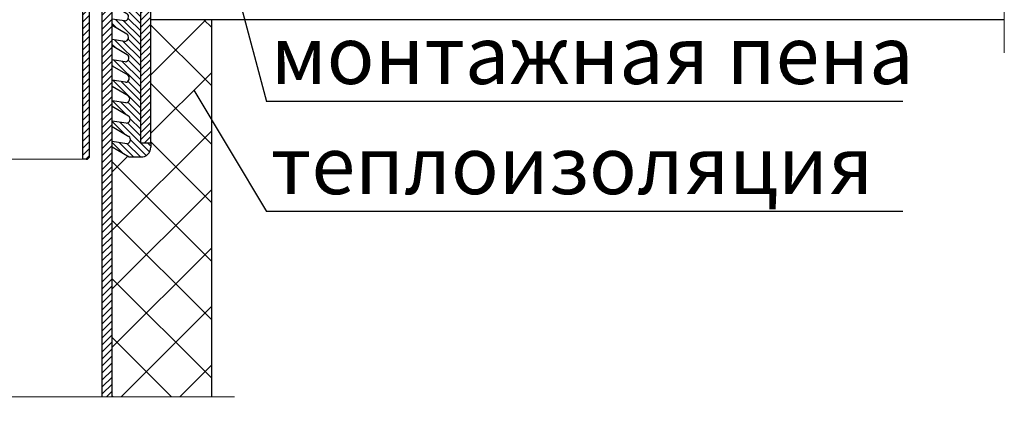
# Model space of a CAD drawing. Units: inches. Extents: x 0 to 2113, y 0 to 1485.
# Drawn here: x 634 to 931, y 569 to 691 of the extents above; entities that cross this region are included whole.
import ezdxf

# ---------------------------------------------------------------- set-up
doc = ezdxf.new("R2010")
doc.units = ezdxf.units.IN
doc.header["$MEASUREMENT"] = 0
doc.linetypes.add('ACAD_ISO04W100', pattern=[30, 24, -3, 0, -3])
for name, color, linetype, lineweight in [('вспомогательный', 140, 'Continuous', 20), ('Оси', 10, 'ACAD_ISO04W100', 13), ('Основной', 7, 'Continuous', 30), ('текст', 1, 'Continuous', 25), ('штриховка', 251, 'Continuous', 0)]:
    doc.layers.add(name, color=color, linetype=linetype, lineweight=lineweight)
doc.styles.add('ГОСТ 2.304', font='isocpeui.ttf')
pattern_1 = [(45, (-4441.774514669472, 243.6477663103777), (-1.060660171779821, 1.060660171779821), [])]
pattern_2 = [(135, (-4441.774514669472, 243.6477663103777), (-1.060660171779821, -1.060660171779821), [])]
pattern_3 = [(45, (-2620.949201545528, 429.3862393742822), (-1.060660171779821, 1.060660171779821), [])]

# ---------------------------------------------------------------- blocks, each defined once
blk = doc.blocks.new('hl9.1разрез')
at = {"layer": 'штриховка', "linetype": 'ACAD_ISO04W100'}
h = blk.add_hatch(dxfattribs=at)
h.set_pattern_fill('ANSI31', color=256, scale=12)
h.set_pattern_definition(pattern_1)
h.paths.add_polyline_path([(-1954.280092566173, 1284.688388152295, 0.4185882952823893), (-1956.325289955298, 1286.549055105156), (-1959.480092566173, 1286.549055105156), (-1959.480092566173, 1295.407525117929), (-1954.280092566173, 1300.607525117931), (-1954.280092566173, 1303.749055105157), (-1957.280092566173, 1303.749055105157), (-1957.280092566173, 1301.85016580505), (-1962.480092566173, 1296.650165805049), (-1962.480092566173, 1285.049055105156, 0.4142135623730951), (-1960.980092566173, 1283.549055105156), (-1957.280092566173, 1283.549055105156), (-1957.280092566173, 1243.452387204836), (-1954.680092566172, 1233.749055105157), (-1954.680092566173, 1208.751351598885, -0.4142135623730591), (-1955.680092566173, 1207.751351598885), (-1960.880092566174, 1207.751351598884, 0.4142135623730438), (-1965.880092566173, 1202.751351598884), (-1965.880092566173, 1153.749055105157), (-1962.880092566173, 1153.749055105157), (-1962.880092566173, 1202.751351598884, -0.4736146770322323), (-1960.880092566165, 1204.751351598884), (-1948.481288040495, 1204.751351598885, -0.3487172471543449), (-1947.435769868006, 1203.599773515158), (-1947.435769868006, 1153.749055105157), (-1947.435769868006, 1149.749055105157, 0.4295744605338669), (-1946.380092566177, 1148.749055105157), (-1945.41107475628, 1148.749055105157), (-1945.41107475628, 1204.826149538605, 0.3561693719316416), (-1948.498259363309, 1207.751351598884), (-1949.58917596474, 1207.751351598884), (-1950.680092566173, 1207.751351598885, -0.4142135623731421), (-1951.680092566173, 1208.751351598885), (-1951.680092566172, 1234.14401259792), (-1954.280092566173, 1243.847344697598)])
h = blk.add_hatch(dxfattribs=at)
h.set_pattern_fill('ANSI31', color=256, scale=12)
h.set_pattern_definition(pattern_1)
h.paths.add_polyline_path([(-1844.211552393797, 1284.688388152295, -0.4185882952823893), (-1842.166355004672, 1286.549055105156), (-1839.011552393798, 1286.549055105156), (-1839.011552393798, 1295.407525117929), (-1844.211552393797, 1300.607525117931), (-1844.211552393797, 1303.749055105157), (-1841.211552393797, 1303.749055105157), (-1841.211552393797, 1301.85016580505), (-1836.011552393798, 1296.650165805049), (-1836.011552393798, 1285.049055105156, -0.4142135623730951), (-1837.511552393798, 1283.549055105156), (-1841.211552393797, 1283.549055105156), (-1841.211552393797, 1243.452387204836), (-1843.811552393799, 1233.749055105157), (-1843.811552393797, 1208.751351598885, 0.4142135623730591), (-1842.811552393797, 1207.751351598885), (-1837.611552393797, 1207.751351598884, -0.4142135623730438), (-1832.611552393797, 1202.751351598884), (-1832.611552393797, 1153.749055105157), (-1835.611552393797, 1153.749055105157), (-1835.611552393797, 1202.751351598884, 0.4736146770322323), (-1837.611552393806, 1204.751351598884), (-1850.010356919475, 1204.751351598885, 0.3487172471543449), (-1851.055875091964, 1203.599773515158), (-1851.055875091964, 1153.749055105157), (-1851.055875091964, 1149.749055105157, -0.4295744605338669), (-1852.111552393793, 1148.749055105157), (-1853.080570203691, 1148.749055105157), (-1853.080570203691, 1204.826149538605, -0.3561693719316416), (-1849.993385596662, 1207.751351598884), (-1848.90246899523, 1207.751351598884), (-1847.811552393797, 1207.751351598885, 0.4142135623731421), (-1846.811552393797, 1208.751351598885), (-1846.811552393799, 1234.14401259792), (-1844.211552393798, 1243.847344697598)])
at = {"layer": 'штриховка'}
h = blk.add_hatch(color=1, dxfattribs=at)
h.dxf.hatch_style = 1
h.paths.add_polyline_path([(-1954.846769166626, 1295.538126175969), (-1959.084894814606, 1295.538126175969), (-1959.084894814606, 1290.3938680259), (-1958.133481002625, 1290.3938680259), (-1958.133481002625, 1289.183454343531), (-1959.084894814606, 1289.18345434353), (-1959.084894814606, 1286.762626978792), (-1955.452208999467, 1286.762626978792), (-1955.452208999467, 1290.555605560075), (-1954.902422531388, 1290.555605560075, 0.543095423804273), (-1954.440277076258, 1291.351202233452)])
h = blk.add_hatch(color=1, dxfattribs=at)
h.dxf.hatch_style = 1
h.paths.add_polyline_path([(-1843.644875793345, 1295.538126175969), (-1839.406750145365, 1295.538126175969), (-1839.406750145365, 1290.3938680259), (-1840.358163957346, 1290.3938680259), (-1840.358163957346, 1289.183454343531), (-1839.406750145365, 1289.18345434353), (-1839.406750145365, 1286.762626978792), (-1843.039435960503, 1286.762626978792), (-1843.039435960503, 1290.555605560075), (-1843.589222428582, 1290.555605560075, -0.543095423804273), (-1844.051367883713, 1291.351202233452)])
at = {"layer": 'штриховка', "linetype": 'ACAD_ISO04W100'}
h = blk.add_hatch(dxfattribs=at)
h.set_pattern_fill('ANSI31', color=1, scale=12, angle=90)
h.set_pattern_definition(pattern_2)
edge = h.paths.add_edge_path()
edge.add_line((-1954.245822479985, 1176.990857771387), (-1954.245822479985, 1178.78691217653))
edge.add_line((-1954.245822479985, 1178.78691217653), (-1958.163362648444, 1178.19422496571))
edge.add_arc((-1958.057242314428, 1179.432292531726), 1.24260726833186, 127.60730471126419, 265.10089574269665, ccw=False)
edge.add_line((-1958.815538639436, 1180.416700733027), (-1954.245822479985, 1183.114158358528))
edge.add_line((-1954.245822479985, 1183.114158358528), (-1954.245822479985, 1184.962273790166))
edge.add_line((-1954.245822479985, 1184.962273790166), (-1958.044772426967, 1184.387528171411))
edge.add_arc((-1957.93865209295, 1185.625595737426), 1.24260726833188, 127.607304711153, 265.1008957426331, ccw=False)
edge.add_line((-1958.696948417956, 1186.61000393873), (-1954.245822479985, 1189.237458945669))
edge.add_line((-1954.245822479985, 1189.237458945669), (-1954.245822479985, 1191.137635403803))
edge.add_line((-1954.245822479985, 1191.137635403803), (-1957.926182205491, 1190.580831377111))
edge.add_arc((-1957.959641456313, 1191.806732326492), 1.22635747608925, 127.08636348908851, 271.56341997778867, ccw=False)
edge.add_line((-1958.699157265525, 1192.785031374374), (-1954.245822479985, 1195.413790241884))
edge.add_line((-1954.245822479985, 1195.413790241884), (-1954.245822479985, 1197.31299701744))
edge.add_line((-1954.245822479985, 1197.31299701744), (-1957.928391053057, 1196.755858812757))
edge.add_arc((-1957.82227071904, 1197.993926378773), 1.242607268331783, 127.60730471110699, 265.10089574263316, ccw=False)
edge.add_line((-1958.580567044045, 1198.978334580077), (-1955.408582937115, 1200.845211954424))
edge.add_line((-1955.408582937115, 1200.845211954424), (-1955.408582937115, 1204.751351598884))
edge.add_line((-1955.408582937115, 1204.751351598884), (-1960.880092566165, 1204.751351598884))
edge.add_arc((-1961.061189378286, 1202.932448410998), 1.8278962941763, 84.3141560523428, 185.6858439474275)
edge.add_line((-1962.880092566173, 1202.751351598884), (-1962.880092566173, 1153.749055105157))
edge.add_line((-1962.880092566173, 1153.749055105157), (-1965.880092566173, 1153.749055105157))
edge.add_line((-1965.880092566173, 1153.749055105157), (-1965.880092566173, 1152.421500005226))
edge.add_arc((-1963.085942608306, 1152.240867781546), 2.799982497674202, 176.3011710760142, 274.6709819763316)
edge.add_line((-1962.857929558459, 1149.450184704524), (-1959.408489746825, 1149.450184704524))
edge.add_line((-1959.408489746825, 1149.450184704524), (-1954.245822479985, 1152.497655422821))
edge.add_line((-1954.245822479985, 1152.497655422821), (-1954.245822479985, 1154.085465721984))
edge.add_line((-1954.245822479985, 1154.085465721984), (-1958.637723534355, 1153.421012142906))
edge.add_arc((-1958.53160320034, 1154.659079708922), 1.24260726833186, 127.60730471126419, 265.10089574269665, ccw=False)
edge.add_line((-1959.289899525348, 1155.643487910224), (-1954.245822479985, 1158.620956009963))
edge.add_line((-1954.245822479985, 1158.620956009963), (-1954.245822479985, 1160.260827335621))
edge.add_line((-1954.245822479985, 1160.260827335621), (-1958.519133312877, 1159.614315348607))
edge.add_arc((-1958.413012978862, 1160.852382914623), 1.24260726833186, 127.60730471126419, 265.10089574269665, ccw=False)
edge.add_line((-1959.17130930387, 1161.836791115925), (-1954.245822479985, 1164.744256597104))
edge.add_line((-1954.245822479985, 1164.744256597104), (-1954.245822479985, 1166.436188949257))
edge.add_line((-1954.245822479985, 1166.436188949257), (-1958.400543091399, 1165.807618554308))
edge.add_arc((-1958.294422757384, 1167.045686120324), 1.24260726833186, 127.60730471126419, 265.10089574269665, ccw=False)
edge.add_line((-1959.052719082392, 1168.030094321626), (-1954.245822479985, 1170.867557184245))
edge.add_line((-1954.245822479985, 1170.867557184245), (-1954.245822479985, 1172.611550562894))
edge.add_line((-1954.245822479985, 1172.611550562894), (-1958.281952869921, 1172.000921760009))
edge.add_arc((-1958.175832535906, 1173.238989326025), 1.24260726833186, 127.60730471126419, 265.10089574269665, ccw=False)
edge.add_line((-1958.934128860914, 1174.223397527327), (-1954.245822479985, 1176.990857771387))
h = blk.add_hatch(dxfattribs=at)
h.set_pattern_fill('ANSI31', color=1, scale=12, angle=90)
h.set_pattern_definition(pattern_2)
edge = h.paths.add_edge_path()
edge.add_line((-1844.245822479986, 1176.990857771387), (-1844.245822479985, 1178.78691217653))
edge.add_line((-1844.245822479985, 1178.78691217653), (-1840.328282311527, 1178.19422496571))
edge.add_arc((-1840.434402645542, 1179.432292531726), 1.24260726833186, 274.8991042573033, 412.3926952887358)
edge.add_line((-1839.676106320534, 1180.416700733027), (-1844.245822479985, 1183.114158358528))
edge.add_line((-1844.245822479985, 1183.114158358528), (-1844.245822479985, 1184.962273790166))
edge.add_line((-1844.245822479985, 1184.962273790166), (-1840.446872533003, 1184.387528171411))
edge.add_arc((-1840.55299286702, 1185.625595737426), 1.24260726833188, 274.8991042573669, 412.3926952888471)
edge.add_line((-1839.794696542014, 1186.61000393873), (-1844.245822479985, 1189.237458945669))
edge.add_line((-1844.245822479985, 1189.237458945669), (-1844.245822479985, 1191.137635403803))
edge.add_line((-1844.245822479985, 1191.137635403803), (-1840.56546275448, 1190.580831377111))
edge.add_arc((-1840.532003503657, 1191.806732326492), 1.22635747608925, 268.4365800222113, 412.9136365109115)
edge.add_line((-1839.792487694445, 1192.785031374374), (-1844.245822479985, 1195.413790241884))
edge.add_line((-1844.245822479985, 1195.413790241884), (-1844.245822479985, 1197.31299701744))
edge.add_line((-1844.245822479985, 1197.31299701744), (-1840.563253906914, 1196.755858812757))
edge.add_arc((-1840.669374240931, 1197.993926378773), 1.242607268331783, 274.8991042573668, 412.392695288893)
edge.add_line((-1839.911077915925, 1198.978334580077), (-1843.083062022855, 1200.845211954424))
edge.add_line((-1843.083062022855, 1200.845211954424), (-1843.083062022855, 1204.751351598884))
edge.add_line((-1843.083062022855, 1204.751351598884), (-1837.611552393806, 1204.751351598884))
edge.add_arc((-1837.430455581685, 1202.932448410998), 1.8278962941763, 354.31415605257257, 455.6858439476572, ccw=False)
edge.add_line((-1835.611552393797, 1202.751351598884), (-1835.611552393797, 1153.749055105157))
edge.add_line((-1835.611552393797, 1153.749055105157), (-1832.611552393797, 1153.749055105157))
edge.add_line((-1832.611552393797, 1153.749055105157), (-1832.611552393797, 1152.421500005226))
edge.add_arc((-1835.405702351665, 1152.240867781546), 2.799982497674202, 265.32901802366837, 363.69882892398584, ccw=False)
edge.add_line((-1835.633715401512, 1149.450184704524), (-1839.083155213145, 1149.450184704524))
edge.add_line((-1839.083155213145, 1149.450184704524), (-1844.245822479985, 1152.497655422821))
edge.add_line((-1844.245822479985, 1152.497655422821), (-1844.245822479985, 1154.085465721984))
edge.add_line((-1844.245822479985, 1154.085465721984), (-1839.853921425615, 1153.421012142906))
edge.add_arc((-1839.960041759631, 1154.659079708922), 1.24260726833186, 274.8991042573033, 412.3926952887358)
edge.add_line((-1839.201745434623, 1155.643487910224), (-1844.245822479986, 1158.620956009963))
edge.add_line((-1844.245822479986, 1158.620956009963), (-1844.245822479985, 1160.260827335621))
edge.add_line((-1844.245822479985, 1160.260827335621), (-1839.972511647093, 1159.614315348607))
edge.add_arc((-1840.078631981109, 1160.852382914623), 1.24260726833186, 274.8991042573033, 412.3926952887358)
edge.add_line((-1839.320335656101, 1161.836791115925), (-1844.245822479985, 1164.744256597104))
edge.add_line((-1844.245822479985, 1164.744256597104), (-1844.245822479985, 1166.436188949257))
edge.add_line((-1844.245822479985, 1166.436188949257), (-1840.091101868571, 1165.807618554308))
edge.add_arc((-1840.197222202587, 1167.045686120324), 1.24260726833186, 274.8991042573033, 412.3926952887358)
edge.add_line((-1839.438925877579, 1168.030094321626), (-1844.245822479985, 1170.867557184245))
edge.add_line((-1844.245822479985, 1170.867557184245), (-1844.245822479985, 1172.611550562894))
edge.add_line((-1844.245822479985, 1172.611550562894), (-1840.209692090049, 1172.000921760009))
edge.add_arc((-1840.315812424064, 1173.238989326025), 1.24260726833186, 274.8991042573033, 412.3926952887358)
edge.add_line((-1839.557516099057, 1174.223397527327), (-1844.245822479986, 1176.990857771387))
h = blk.add_hatch(dxfattribs=at)
h.set_pattern_fill('ANSI31', color=256, scale=12)
h.set_pattern_definition(pattern_3)
h.paths.add_polyline_path([(-1954.245822479985, 1076.944176647915), (-1951.245822479985, 1076.944176647915), (-1951.245822479985, 1202.678020644345), (-1954.245822479985, 1202.678020644345)])
h = blk.add_hatch(dxfattribs=at)
h.set_pattern_fill('ANSI31', color=256, scale=12)
h.set_pattern_definition(pattern_3)
h.paths.add_polyline_path([(-1847.245822479985, 1076.944176647915), (-1844.245822479985, 1076.944176647915), (-1844.245822479985, 1202.678020644345), (-1847.245822479985, 1202.678020644345)])
for p, q in [((-1959.084894814606, 1295.538126175969), (-1959.084894814606, 1290.3938680259)), ((-1954.846769166626, 1295.538126175969), (-1959.084894814606, 1295.538126175969)), ((-1954.440277076258, 1291.351202233452), (-1954.846769166626, 1295.538126175969)), ((-1844.051367883713, 1291.351202233452), (-1843.644875793345, 1295.538126175969)), ((-1843.644875793345, 1295.538126175969), (-1839.406750145365, 1295.538126175969)), ((-1839.406750145365, 1295.538126175969), (-1839.406750145365, 1290.3938680259)), ((-1959.084894814606, 1290.3938680259), (-1958.133481002625, 1290.3938680259)), ((-1959.084894814606, 1289.18345434353), (-1959.084894814606, 1286.762626978792)), ((-1958.133481002625, 1289.183454343531), (-1959.084894814606, 1289.18345434353)), ((-1958.133481002625, 1290.3938680259), (-1958.133481002625, 1289.183454343531)), ((-1955.452208999467, 1286.762626978792), (-1955.452208999467, 1290.555605560075)), ((-1955.452208999467, 1290.555605560075), (-1954.902422531388, 1290.555605560075)), ((-1843.039435960503, 1290.555605560075), (-1843.589222428582, 1290.555605560075)), ((-1843.039435960503, 1286.762626978792), (-1843.039435960503, 1290.555605560075)), ((-1839.406750145365, 1290.3938680259), (-1840.358163957346, 1290.3938680259)), ((-1840.358163957346, 1290.3938680259), (-1840.358163957346, 1289.183454343531)), ((-1840.358163957346, 1289.183454343531), (-1839.406750145365, 1289.18345434353)), ((-1839.406750145365, 1289.18345434353), (-1839.406750145365, 1286.762626978792)), ((-1959.084894814606, 1286.762626978792), (-1955.452208999467, 1286.762626978792)), ((-1839.406750145365, 1286.762626978792), (-1843.039435960503, 1286.762626978792))]:
    blk.add_line(p, q)
for centre, start, end in [((-1954.929561026987, 1291.103393391745), 272.8362276474937, 26.86095773838936), ((-1843.562083932984, 1291.103393391745), 153.1390422616107, 267.1637723525064)]:
    blk.add_arc(centre, 0.5484596671307812, start, end)
at = {"layer": 'вспомогательный'}
for p, q in [((-1954.846769166626, 1295.538126175969), (-1954.245822479985, 1295.538126175969)), ((-1843.644875793345, 1295.538126175969), (-1844.245822479985, 1295.538126175969)), ((-1954.902422531391, 1290.555605560075), (-1954.245822479985, 1290.555605560075)), ((-1843.589222428579, 1290.555605560075), (-1844.245822479985, 1290.555605560075)), ((-1959.480092566173, 1286.549055105156), (-1954.245822479985, 1286.549055105156)), ((-1839.011552393798, 1286.549055105156), (-1844.245822479985, 1286.549055105156)), ((-1954.280092566173, 1243.847344697599), (-1899.245822479985, 1243.847344697599)), ((-1951.241422012033, 1245.364078976526), (-1847.250222947937, 1245.364078976526)), ((-1844.211552393798, 1243.847344697599), (-1899.245822479985, 1243.847344697599)), ((-1951.680092566172, 1234.14401259792), (-1899.245822479985, 1234.14401259792)), ((-1846.811552393799, 1234.14401259792), (-1899.245822479985, 1234.14401259792)), ((-1949.58917596474, 1207.751351598884), (-1899.245822479985, 1207.751351598885)), ((-1848.90246899523, 1207.751351598884), (-1899.245822479985, 1207.751351598885)), ((-1951.245822479985, 1202.678020644345), (-1947.435769868006, 1202.678020644345)), ((-1847.245822479985, 1202.678020644345), (-1851.055875091965, 1202.678020644345)), ((-1955.408582937115, 1200.845211954424), (-1954.245822479985, 1200.845211954424)), ((-1843.083062022855, 1200.845211954424), (-1844.245822479985, 1200.845211954424)), ((-1945.41107475628, 1148.749055105157), (-1899.245822479985, 1148.749055105157)), ((-1853.080570203691, 1148.749055105157), (-1899.245822479985, 1148.749055105157))]:
    blk.add_line(p, q, dxfattribs=at)
at = {"layer": 'Оси', "ltscale": 50}
for p, q in [((-1895.622928921407, 1076.944176647915), (-1899.245822479985, 1084.421900612768)), ((-1899.245822479985, 1084.421900612768), (-1899.245822479985, 1069.209493478888)), ((-1903.276979823986, 1076.944176647915), (-1958.373313350137, 1076.944176647915)), ((-1899.245822479985, 1069.209493478888), (-1903.276979823986, 1076.944176647915)), ((-1895.622928921407, 1076.944176647915), (-1841.051774041262, 1076.944176647915))]:
    blk.add_line(p, q, dxfattribs=at)
at = {"layer": 'Основной', "linetype": 'Continuous'}
for p, q in [((-1957.280092566173, 1301.85016580505), (-1957.280092566173, 1303.749055105157)), ((-1954.280092566173, 1300.607525117931), (-1954.280092566173, 1303.749055105157)), ((-1844.211552393797, 1300.607525117931), (-1844.211552393797, 1303.749055105157)), ((-1841.211552393797, 1301.85016580505), (-1841.211552393797, 1303.749055105157)), ((-1957.280092566173, 1301.85016580505), (-1962.480092566173, 1296.650165805049)), ((-1954.280092566173, 1300.607525117931), (-1959.480092566173, 1295.407525117929)), ((-1844.211552393797, 1300.607525117931), (-1839.011552393798, 1295.407525117929)), ((-1841.211552393797, 1301.85016580505), (-1836.011552393798, 1296.650165805049)), ((-1962.480092566173, 1296.650165805049), (-1962.480092566173, 1285.049055105156)), ((-1959.480092566173, 1295.407525117929), (-1959.480092566173, 1286.549055105156)), ((-1839.011552393798, 1295.407525117929), (-1839.011552393798, 1286.549055105156)), ((-1836.011552393798, 1296.650165805049), (-1836.011552393798, 1285.049055105156)), ((-1959.480092566173, 1286.549055105156), (-1956.113216007362, 1286.549055105156)), ((-1839.011552393798, 1286.549055105156), (-1842.378428952608, 1286.549055105156)), ((-1960.980092566173, 1283.549055105156), (-1957.280092566173, 1283.549055105156)), ((-1957.280092566173, 1283.549055105156), (-1957.280092566173, 1243.452387204836)), ((-1954.280092566173, 1284.688388152284), (-1954.280092566173, 1243.847344697599)), ((-1844.211552393797, 1284.688388152284), (-1844.211552393798, 1243.847344697599)), ((-1841.211552393797, 1283.549055105156), (-1841.211552393797, 1243.452387204836)), ((-1837.511552393798, 1283.549055105156), (-1841.211552393797, 1283.549055105156)), ((-1961.032667341517, 1207.749023150509), (-1957.280092566173, 1243.452387204836)), ((-1954.680092566172, 1233.749055105157), (-1957.280092566173, 1243.452387204836)), ((-1951.680092566172, 1234.14401259792), (-1954.280092566173, 1243.847344697598)), ((-1846.811552393799, 1234.14401259792), (-1844.211552393798, 1243.847344697598)), ((-1843.811552393799, 1233.749055105157), (-1841.211552393797, 1243.452387204836)), ((-1837.458977618453, 1207.749023150509), (-1841.211552393797, 1243.452387204836)), ((-1954.680092566172, 1233.749055105157), (-1954.680092566173, 1208.751351598884)), ((-1951.680092566172, 1234.144012597921), (-1951.680092566173, 1208.751351598884)), ((-1846.811552393799, 1234.144012597921), (-1846.811552393797, 1208.751351598884)), ((-1843.811552393799, 1233.749055105157), (-1843.811552393797, 1208.751351598884)), ((-1960.880092566173, 1207.751351598884), (-1955.680092566173, 1207.751351598884)), ((-1950.680092566173, 1207.751351598884), (-1948.498259363308, 1207.751351598884)), ((-1847.811552393797, 1207.751351598884), (-1849.993385596663, 1207.751351598884)), ((-1837.611552393797, 1207.751351598884), (-1842.811552393797, 1207.751351598884)), ((-1960.880092566173, 1204.751351598884), (-1948.481288040496, 1204.751351598885)), ((-1945.41107475628, 1148.749055105157), (-1945.41107475628, 1204.826149538605)), ((-1853.080570203691, 1148.749055105157), (-1853.080570203691, 1204.826149538605)), ((-1837.611552393798, 1204.751351598884), (-1850.010356919474, 1204.751351598885)), ((-1965.880092566173, 1153.749055105157), (-1965.880092566173, 1202.751351598884)), ((-1962.880092566173, 1153.749055105157), (-1962.880092566173, 1202.751351598884)), ((-1954.245822479985, 1076.944176647915), (-1954.245822479985, 1202.678020644345)), ((-1951.245822479985, 1202.678020644345), (-1954.245822479985, 1202.678020644345)), ((-1951.245822479985, 1076.944176647915), (-1951.245822479985, 1202.678020644345)), ((-1947.435769868006, 1153.749055105157), (-1947.435769868006, 1203.599773515158)), ((-1851.055875091964, 1153.749055105157), (-1851.055875091964, 1203.599773515158)), ((-1847.245822479985, 1076.944176647915), (-1847.245822479985, 1202.678020644345)), ((-1847.245822479985, 1202.678020644345), (-1844.245822479985, 1202.678020644345)), ((-1844.245822479985, 1076.944176647915), (-1844.245822479985, 1202.678020644345)), ((-1835.611552393797, 1153.749055105157), (-1835.611552393797, 1202.751351598884)), ((-1832.611552393797, 1153.749055105157), (-1832.611552393797, 1202.751351598884)), ((-1962.880092566173, 1153.749055105157), (-1965.880092566173, 1153.749055105157)), ((-1947.435769868006, 1149.749055105157), (-1947.435769868006, 1153.749055105157)), ((-1851.055875091964, 1149.749055105157), (-1851.055875091964, 1153.749055105157)), ((-1835.611552393797, 1153.749055105157), (-1832.611552393797, 1153.749055105157)), ((-1946.380092566173, 1148.749055105157), (-1945.41107475628, 1148.749055105157)), ((-1852.111552393797, 1148.749055105157), (-1853.080570203691, 1148.749055105157))]:
    blk.add_line(p, q, dxfattribs=at)
at = {"layer": 'Основной'}
for p, q in [((-1957.280092566173, 1303.749055105157), (-1954.280092566173, 1303.749055105157)), ((-1841.211552393797, 1303.749055105157), (-1844.211552393797, 1303.749055105157)), ((-1953.038281826302, 1245.364078976526), (-1954.245822479985, 1249.870679678457)), ((-1845.453363133669, 1245.364078976526), (-1844.245822479985, 1249.870679678457)), ((-1951.241422012033, 1245.364078976526), (-1953.038281826302, 1245.364078976526)), ((-1847.250222947937, 1245.364078976526), (-1845.453363133669, 1245.364078976526)), ((-1955.408582937115, 1204.751351598884), (-1955.408582937115, 1200.845211954424)), ((-1843.083062022855, 1204.751351598884), (-1843.083062022855, 1200.845211954424)), ((-1955.408582937115, 1200.845211954424), (-1958.580567044047, 1198.978334580075)), ((-1843.083062022855, 1200.845211954424), (-1839.911077915924, 1198.978334580075)), ((-1957.928391053057, 1196.755858812757), (-1954.245822479985, 1197.31299701744)), ((-1840.563253906914, 1196.755858812757), (-1844.245822479985, 1197.31299701744)), ((-1954.245822479985, 1195.413790241884), (-1958.699157265525, 1192.785031374374)), ((-1844.245822479985, 1195.413790241884), (-1839.792487694445, 1192.785031374374)), ((-1957.926182205489, 1190.580831377112), (-1954.245822479985, 1191.137635403803)), ((-1840.565462754481, 1190.580831377112), (-1844.245822479985, 1191.137635403803)), ((-1954.245822479985, 1189.23745894567), (-1958.696948417958, 1186.610003938729)), ((-1844.245822479985, 1189.23745894567), (-1839.794696542013, 1186.610003938729)), ((-1958.044772426967, 1184.387528171411), (-1954.245822479985, 1184.962273790167)), ((-1840.446872533003, 1184.387528171411), (-1844.245822479985, 1184.962273790167)), ((-1954.245822479985, 1183.114158358528), (-1958.815538639436, 1180.416700733028)), ((-1844.245822479985, 1183.114158358528), (-1839.676106320535, 1180.416700733028)), ((-1958.163362648445, 1178.19422496571), (-1954.245822479985, 1178.78691217653)), ((-1840.328282311526, 1178.19422496571), (-1844.245822479985, 1178.78691217653)), ((-1954.245822479985, 1176.990857771387), (-1958.934128860913, 1174.223397527327)), ((-1844.245822479985, 1176.990857771387), (-1839.557516099057, 1174.223397527327)), ((-1958.281952869923, 1172.000921760009), (-1954.245822479985, 1172.611550562894)), ((-1840.209692090048, 1172.000921760009), (-1844.245822479985, 1172.611550562894)), ((-1954.245822479985, 1170.867557184245), (-1959.052719082391, 1168.030094321626)), ((-1844.245822479985, 1170.867557184245), (-1839.438925877579, 1168.030094321626)), ((-1958.400543091401, 1165.807618554308), (-1954.245822479985, 1166.436188949257)), ((-1840.09110186857, 1165.807618554308), (-1844.245822479985, 1166.436188949257)), ((-1954.245822479985, 1164.744256597104), (-1959.171309303869, 1161.836791115925)), ((-1844.245822479985, 1164.744256597104), (-1839.320335656101, 1161.836791115925)), ((-1958.519133312879, 1159.614315348607), (-1954.245822479985, 1160.260827335621)), ((-1839.972511647092, 1159.614315348607), (-1844.245822479985, 1160.260827335621)), ((-1954.245822479985, 1158.620956009962), (-1959.289899525347, 1155.643487910224)), ((-1844.245822479985, 1158.620956009962), (-1839.201745434623, 1155.643487910224)), ((-1958.637723534357, 1153.421012142906), (-1954.245822479985, 1154.085465721984)), ((-1839.853921425614, 1153.421012142906), (-1844.245822479985, 1154.085465721984)), ((-1965.880092566173, 1153.749055105157), (-1965.880092566173, 1152.421500005226)), ((-1954.245822479985, 1152.497655422821), (-1959.408489746825, 1149.450184704524)), ((-1844.245822479985, 1152.497655422821), (-1839.083155213145, 1149.450184704524)), ((-1832.611552393797, 1153.749055105157), (-1832.611552393797, 1152.421500005226)), ((-1959.408489746825, 1149.450184704524), (-1962.857929558461, 1149.450184704524)), ((-1839.083155213145, 1149.450184704524), (-1835.633715401509, 1149.450184704524))]:
    blk.add_line(p, q, dxfattribs=at)
at = {"layer": 'Основной', "linetype": 'Continuous'}
for centre, radius, start, end in [((-1960.980092566173, 1285.049055105156), 1.5, 180, 270), ((-1837.511552393798, 1285.049055105156), 1.5, 270, 0), ((-1960.880092566173, 1202.751351598884), 5, 90, 180), ((-1955.680092566173, 1208.751351598885), 1, 270, 359.9999999999479), ((-1950.680092566173, 1208.751351598885), 1, 180.0000000000521, 270), ((-1948.747438288163, 1204.396704950667), 3.363888266722031, 7.334575744410146, 94.24805710260233), ((-1849.744206671807, 1204.396704950667), 3.363888266722031, 85.75194289739765, 172.6654242555898), ((-1847.811552393797, 1208.751351598885), 1, 270, 359.9999999999479), ((-1842.811552393797, 1208.751351598885), 1, 180.0000000000521, 270), ((-1837.611552393797, 1202.751351598884), 5, 0, 90), ((-1946.433353549087, 1149.750055977224), 1.002416818583649, 180.0572074946597, 273.0457062686749), ((-1852.058291410883, 1149.750055977224), 1.002416818583649, 266.9542937313252, 359.9427925053403)]:
    blk.add_arc(centre, radius, start, end, dxfattribs=at)
at = {"layer": 'Основной'}
for centre, radius, start, end in [((-1956.21925298133, 1284.611260494937), 1.940693636626136, 2.277666749366345, 86.86787343794363), ((-1842.27239197864, 1284.611260494937), 1.940693636626136, 93.1321265620562, 177.7223332506337), ((-1961.061189378286, 1202.932448410997), 1.827896294176165, 84.31415605237625, 185.685843947427), ((-1948.683716706577, 1203.517164325726), 1.250678052129638, 3.787230702209057, 80.68540862992131), ((-1849.807928253393, 1203.517164325726), 1.250678052129638, 99.3145913700787, 176.2127692977909), ((-1837.430455581684, 1202.932448410997), 1.827896294176165, 354.3141560525729, 95.68584394762377), ((-1957.82227071904, 1197.993926378772), 1.242607268331845, 127.6073047112049, 265.1008957426363), ((-1840.669374240931, 1197.993926378772), 1.242607268331845, 274.8991042573638, 52.39269528879558), ((-1957.959641456313, 1191.806732326493), 1.226357476089128, 127.0863634890941, 271.5634199778628), ((-1840.532003503657, 1191.806732326493), 1.226357476089128, 268.4365800221372, 52.91363651090644), ((-1957.93865209295, 1185.625595737426), 1.242607268331845, 127.6073047112049, 265.1008957426363), ((-1840.55299286702, 1185.625595737426), 1.242607268331845, 274.8991042573638, 52.39269528879558), ((-1958.057242314428, 1179.432292531726), 1.242607268331845, 127.6073047112049, 265.1008957426363), ((-1840.434402645542, 1179.432292531726), 1.242607268331845, 274.8991042573638, 52.39269528879558), ((-1958.175832535906, 1173.238989326025), 1.242607268331845, 127.6073047112049, 265.1008957426363), ((-1840.315812424064, 1173.238989326025), 1.242607268331845, 274.8991042573638, 52.39269528879558), ((-1958.294422757384, 1167.045686120324), 1.242607268331845, 127.6073047112049, 265.1008957426363), ((-1840.197222202587, 1167.045686120324), 1.242607268331845, 274.8991042573638, 52.39269528879558), ((-1958.413012978862, 1160.852382914623), 1.242607268331845, 127.6073047112049, 265.1008957426363), ((-1840.078631981109, 1160.852382914623), 1.242607268331845, 274.8991042573638, 52.39269528879558), ((-1958.53160320034, 1154.659079708922), 1.242607268331845, 127.6073047112049, 265.1008957426363), ((-1839.960041759631, 1154.659079708922), 1.242607268331845, 274.8991042573638, 52.39269528879558), ((-1963.085942608306, 1152.240867781546), 2.799982497674201, 176.3011710760164, 274.6709819762701), ((-1835.405702351665, 1152.240867781546), 2.799982497674201, 265.3290180237298, 3.698828923983691)]:
    blk.add_arc(centre, radius, start, end, dxfattribs=at)

msp = doc.modelspace()

# ---------------------------------------------------------------- hatches: boundary and pattern name
at = {"layer": 'штриховка'}
h = msp.add_hatch(dxfattribs=at)
h.set_pattern_fill('ANSI37', color=256, scale=100)
h.set_pattern_definition([(45, (79.59283004172539, -7.693985446130682), (-8.838834764831844, 8.838834764831844), []), (135, (79.59283004172539, -7.693985446130682), (-8.838834764831844, -8.838834764831843), [])])
edge = h.paths.add_edge_path()
edge.add_line((661.3780490057643, 652.451345590305), (666.540716272604, 649.4038748720072))
edge.add_line((666.540716272604, 649.4038748720072), (670.2048183150587, 649.3946092124634))
edge.add_arc((670.2185731629305, 652.1941539201838), 2.799578497982409, 269.7184940868096, 360.0082687975258)
edge.add_line((673.0181516317587, 652.1945579490298), (673.0123190919521, 690.8919248697019))
edge.add_line((673.0123190919521, 690.8919248697019), (691.4229055047313, 690.8919248697019))
edge.add_line((691.4229055047313, 690.8919248697019), (691.4229055047525, 576.8978668153984))
edge.add_line((691.4229055047525, 576.8978668153984), (661.3780490057643, 576.8978668153984))
edge.add_line((661.3780490057643, 576.8978668153984), (661.3780490057643, 652.451345590305))

# ---------------------------------------------------------------- linework, layer by layer
at = {"layer": 'вспомогательный'}
msp.add_lwpolyline([(661.3780490057638, 576.8978668153984), (698.4229055047525, 576.8978668153984)], dxfattribs=at)
at = {"layer": 'Оси', "ltscale": 50}
msp.add_line((930.9636692024087, 680.8919248697475), (930.9636692024087, 980.0969974728832), dxfattribs=at)
at = {"layer": 'Основной', "ltscale": 4}
msp.add_line((930.9636692024087, 690.8919248697475), (673.1020320899365, 690.8919248697002), dxfattribs=at)
at = {"layer": 'Основной'}
msp.add_lwpolyline([(691.4229055047315, 690.8919248697036), (691.4229055047525, 576.8978668153984)], dxfattribs=at)
at = {"layer": 'текст', "ltscale": 0.5}
for p, q in [((698.3486425618661, 702.9286227078588), (708.0443559192867, 666.1545170835763)), ((686.172894363833, 669.6314235571114), (708.0443559192867, 632.8573179328288)), ((900.2836606947216, 666.1545170835763), (708.0443559192867, 666.1545170835763)), ((900.2836606947216, 632.8573179328288), (708.0443559192867, 632.8573179328288))]:
    msp.add_line(p, q, dxfattribs=at)

# ---------------------------------------------------------------- block references
at = {"layer": 'вспомогательный'}
msp.add_blockref('hl9.1разрез', (2505.713584483734, -500.0463098325163), dxfattribs=at)

# ---------------------------------------------------------------- texts
at = {"layer": 'текст', "style": 'ГОСТ 2.304'}
for s, p in [('монтажная пена', (709.3895086678853, 671.4448428550842)), ('теплоизоляция', (709.3895086678853, 638.1476437043367))]:
    msp.add_text(s, height=17.5, dxfattribs=at).set_placement(p)

doc.saveas('drawing.dxf')
